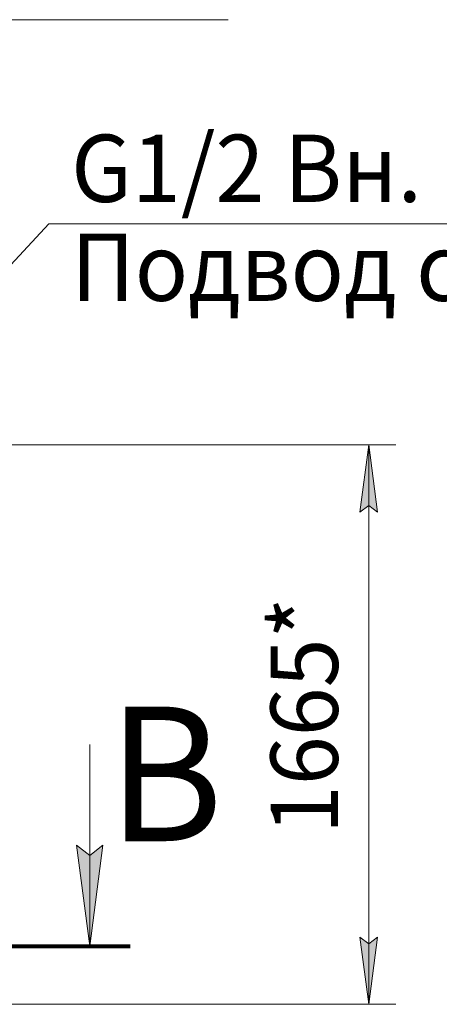
# Model space of a CAD drawing. Units: millimetres. Extents: x 0 to 17602, y -6 to 11880.
# Drawn here: x 12278 to 13525, y 7035 to 9962 of the extents above; entities that cross this region are included whole.
import ezdxf

# ---------------------------------------------------------------- set-up
doc = ezdxf.new("R2010")
doc.units = ezdxf.units.MM
doc.linetypes.add('K5LT_REINFORCED', pattern=[0])
doc.linetypes.add('K5LT_THIN', pattern=[0])
doc.layers.add('DIM', color=6, linetype='Continuous', true_color=0xff00ff)
doc.layers.add('FOR', color=7, linetype='Continuous', true_color=0xffffff)
doc.styles.add('KTEXTSTYLE', font='GOST_AU.ttf', dxfattribs={"width": 0.96, "height": 5})

msp = doc.modelspace()

# ---------------------------------------------------------------- hatches: boundary and pattern name
at = {"layer": 'DIM'}
for points in [[(13341.5, 8497.6), (13315.2, 8697.6), (13288.8, 8497.6), (13315.2, 8517.6)], [(13315.2, 7034.6), (13341.5, 7234.6), (13315.2, 7214.6), (13288.8, 7234.6)]]:
    msp.add_hatch(color=7, dxfattribs=at).paths.add_polyline_path(points)
at = {"layer": 'FOR'}
msp.add_hatch(color=7, dxfattribs=at).paths.add_polyline_path([(12486.2, 7207.3), (12525.7, 7507.3), (12486.2, 7477.3), (12446.7, 7507.3)])

# ---------------------------------------------------------------- linework, layer by layer
at = {"layer": 'DIM', "color": 7, "linetype": 'K5LT_THIN', "lineweight": 18}
for p, q in [((12193.9, 9961.6), (12897.7, 9961.6)), ((11748, 8697.6), (13395.2, 8697.6)), ((13288.8, 8497.6), (13315.2, 8697.6)), ((13315.2, 8697.6), (13341.5, 8497.6)), ((13315.2, 7034.6), (13315.2, 8697.6)), ((13315.2, 8517.6), (13288.8, 8497.6)), ((13341.5, 8497.6), (13315.2, 8517.6)), ((13315.2, 7034.6), (13288.8, 7234.6)), ((13288.8, 7234.6), (13315.2, 7214.6)), ((13315.2, 7214.6), (13341.5, 7234.6)), ((13341.5, 7234.6), (13315.2, 7034.6)), ((10683, 7034.6), (13395.2, 7034.6))]:
    msp.add_line(p, q, dxfattribs=at)
at = {"layer": 'FOR', "color": 7, "linetype": 'K5LT_THIN', "lineweight": 18}
for p, q in [((12364.9, 9355.2), (11761.9, 8706.6)), ((12364.9, 9355.2), (14412.7, 9355.2)), ((12486.2, 7807.3), (12486.2, 7207.3)), ((12486.2, 7207.3), (12446.7, 7507.3)), ((12446.7, 7507.3), (12486.2, 7477.3)), ((12486.2, 7477.3), (12525.7, 7507.3)), ((12525.7, 7507.3), (12486.2, 7207.3))]:
    msp.add_line(p, q, dxfattribs=at)
at = {"layer": 'FOR', "color": 134, "linetype": 'K5LT_REINFORCED', "lineweight": 80, "true_color": 0x009696}
msp.add_line((12126.2, 7207.3), (12606.2, 7207.3), dxfattribs=at)

# ---------------------------------------------------------------- texts
at = {"layer": 'DIM', "color": 7, "style": 'KTEXTSTYLE', "oblique": 15, "width": 0.96}
msp.add_text('1665*', height=200, rotation=90, dxfattribs=at).set_placement((13223.5, 7540.7))
at = {"layer": 'FOR', "color": 7, "style": 'KTEXTSTYLE', "oblique": 15, "width": 0.96}
for s, p in [('G1/2 Вн.', (12431.2, 9419.8)), ('Подвод сж. воздуха', (12431.2, 9125.8))]:
    msp.add_text(s, height=200, dxfattribs=at).set_placement(p)
at = {"layer": 'FOR', "color": 5, "true_color": 0x0000ff, "style": 'KTEXTSTYLE', "width": 0.96}
msp.add_text('В', height=400, dxfattribs=at).set_placement((12538.7, 7519.6))

doc.saveas('drawing.dxf')
